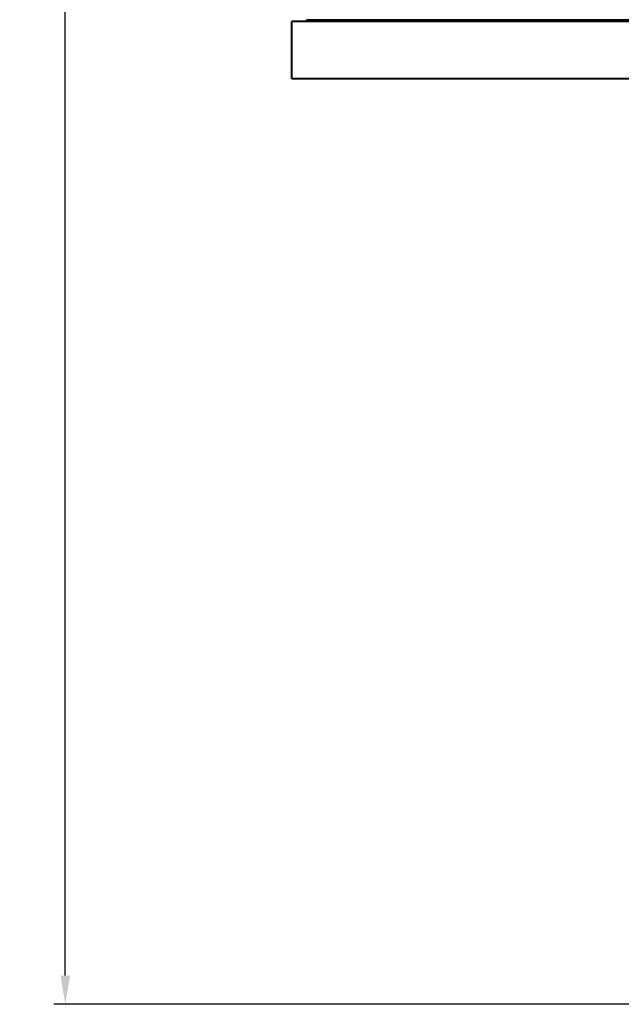
# Model space of a CAD drawing. Units: millimetres. Extents: x -8167 to 203755, y -4485 to 9983.
# Drawn here: x -8167 to -7118, y -341 to 1376 of the extents above; entities that cross this region are included whole.
import ezdxf

# ---------------------------------------------------------------- set-up
doc = ezdxf.new("R2010")
doc.units = ezdxf.units.MM
doc.header["$PDSIZE"] = -1
doc.styles.add('мой', font='ARIALN.TTF')
doc.styles.add('ТА', font='ARIALN.TTF')
doc.dimstyles.new('TA', dxfattribs={"dimtxt": 30, "dimasz": 10, "dimexe": 1, "dimexo": 0.01, "dimgap": 3, "dimtad": 1, "dimtoh": 1, "dimdec": 0, "dimzin": 0, "dimtxsty": 'мой', "dimcen": 2.5, "dimadec": 0, "dimazin": 0, "dimtfac": 1, "dimtdec": 0, "dimtix": 1, "dimtmove": 1, "dimatfit": 0, "dimfxl": 1, "dimtzin": 0, "dimarcsym": 0})

# ---------------------------------------------------------------- blocks, each defined once
blk = doc.blocks.new('*D32')
at = {"color": 0, "lineweight": -2, "transparency": 16777216}
for p, q in [((-6125.2, 5262.1), (-8107.4, 5262.1)), ((-8087.4, -290.8), (-8087.4, 5212.1)), ((-6185.5, -340.8), (-8107.4, -340.8))]:
    blk.add_line(p, q, dxfattribs=at)
at = {"color": 0, "transparency": 16777216}
for points in [[(-8095.7, 5212.1), (-8079, 5212.1), (-8087.4, 5262.1)], [(-8095.7, -290.8), (-8079, -290.8), (-8087.4, -340.8)]]:
    blk.add_solid(points, dxfattribs=at)
at = {"layer": 'Defpoints', "color": 0, "transparency": 16777216}
for p in [(-8087.4, 5262.1), (-6105.2, 5262.1), (-6165.5, -340.8)]:
    blk.add_point(p, dxfattribs=at)
at = {"color": 0, "transparency": 16777216, "insert": (-8127.4, 2460.6), "char_height": 60, "attachment_point": 5, "rotation": 90, "style": 'ТА'}
blk.add_mtext('5600', dxfattribs=at)

msp = doc.modelspace()

# ---------------------------------------------------------------- linework, layer by layer
at = {"color": 7, "linetype": 'Continuous', "lineweight": 40}
for p, q in [((-7666.5, 1372.5), (-7666.5, 1375.5)), ((-7666.5, 1375.5), (-7043.5, 1375.5)), ((-7692.5, 1272.5), (-7692.5, 1372.5)), ((-4892.5, 1372.5), (-7692.5, 1372.5)), ((-4892.5, 1272.5), (-7692.5, 1272.5))]:
    msp.add_line(p, q, dxfattribs=at)

# ---------------------------------------------------------------- dimensions: what is measured, and where the dimension line sits
dim = msp.add_linear_dim(base=(-8087.4, 5262.1), p1=(-6165.5, -340.8), p2=(-6105.2, 5262.1), angle=90, text='5600', dimstyle='TA', override={"dimtxt": 60, "dimasz": 50, "dimexe": 20, "dimexo": 20, "dimgap": 10, "dimtxsty": 'ТА', "dimtmove": 0})
dim.commit()
dim.dimension.update_dxf_attribs({"geometry": '*D32', "text_midpoint": (-8127.4, 2460.6)})

doc.saveas('drawing.dxf')
